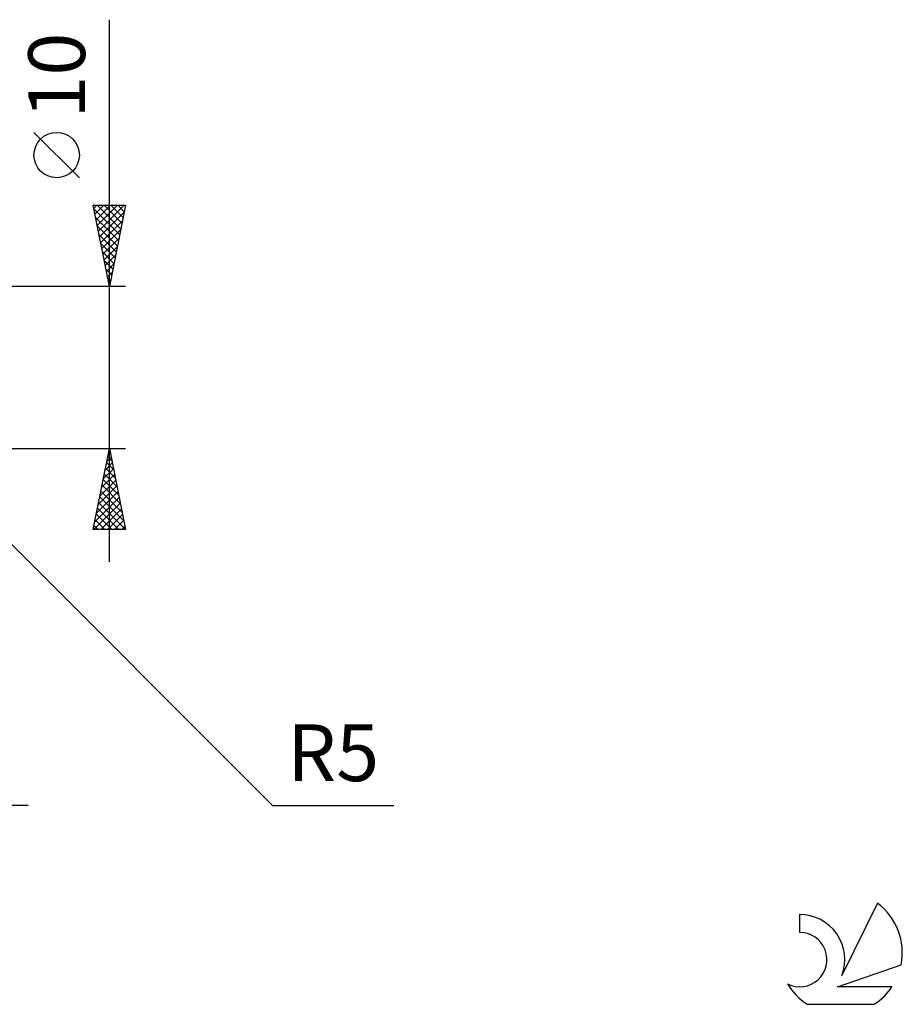
# Model space of a CAD drawing. Units: millimetres. Extents: x -72 to 86, y -39 to 42.
# Drawn here: x 31 to 86, y -39 to 21 of the extents above; entities that cross this region are included whole.
import ezdxf
from ezdxf.enums import TextEntityAlignment as Align

# ---------------------------------------------------------------- set-up
doc = ezdxf.new("R2010")
doc.units = ezdxf.units.MM
doc.header["$LTSCALE"] = 4.8
doc.layers.add('2', color=7, linetype='CONTINUOUS')
doc.layers.add('SK6', color=5, linetype='CONTINUOUS')
doc.styles.get("Standard").update_dxf_attribs({"font": 'Monospac821 BT'})

msp = doc.modelspace()

# ---------------------------------------------------------------- linework, layer by layer
at = {"layer": '2', "color": 7, "linetype": 'CONTINUOUS', "lineweight": 25}
for p, q in [((37, -12), (37, 21.45)), ((35.15, 11.7), (32.35, 14.5)), ((37, 5), (36, 10)), ((36, 10), (38, 10)), ((36.037, 9.814), (36.224, 10)), ((36.045, 9.776), (37.637, 8.184)), ((36.108, 9.46), (36.648, 10)), ((36.179, 9.106), (37.072, 10)), ((36.245, 10), (37.707, 8.537)), ((36.249, 8.753), (37.497, 10)), ((36.32, 8.399), (37.921, 10)), ((36.669, 10), (37.778, 8.891)), ((38, 10), (37, 5)), ((37.093, 10), (37.849, 9.244)), ((37.518, 10), (37.92, 9.598)), ((37.942, 10), (37.99, 9.952)), ((36.151, 9.245), (37.566, 7.83)), ((36.391, 8.046), (37.914, 9.569)), ((36.257, 8.715), (37.495, 7.477)), ((36.462, 7.692), (37.808, 9.038)), ((36.532, 7.339), (37.702, 8.508)), ((36.363, 8.185), (37.425, 7.123)), ((36.603, 6.985), (37.596, 7.978)), ((36.469, 7.654), (37.354, 6.77)), ((36.674, 6.632), (37.489, 7.447)), ((36.575, 7.124), (37.283, 6.416)), ((36.744, 6.278), (37.383, 6.917)), ((36.681, 6.594), (37.212, 6.062)), ((36.815, 5.924), (37.277, 6.387)), ((36.787, 6.063), (37.142, 5.709)), ((36.886, 5.571), (37.171, 5.856)), ((36.893, 5.533), (37.071, 5.355)), ((38, 5), (20, 5)), ((36.957, 5.217), (37.065, 5.326)), ((36.999, 5.003), (37, 5.002)), ((23.579, -3.536), (47.059, -27.015)), ((20, -5), (38, -5)), ((36, -10), (37, -5)), ((36.944, -5.279), (37.037, -5.186)), ((36.97, -5.15), (37.045, -5.225)), ((37, -5), (38, -10)), ((36.732, -6.339), (37.179, -5.893)), ((36.829, -5.857), (37.257, -6.286)), ((36.838, -5.809), (37.108, -5.539)), ((36.899, -5.504), (37.151, -5.756)), ((36.52, -7.4), (37.32, -6.6)), ((36.626, -6.87), (37.249, -6.247)), ((36.687, -6.564), (37.469, -7.347)), ((36.758, -6.211), (37.363, -6.816)), ((36.414, -7.93), (37.391, -6.954)), ((36.546, -7.271), (37.681, -8.407)), ((36.616, -6.918), (37.575, -7.877)), ((36.202, -8.991), (37.532, -7.661)), ((36.308, -8.461), (37.461, -7.307)), ((36.475, -7.625), (37.788, -8.938)), ((36.041, -10), (37.674, -8.368)), ((36.096, -9.521), (37.603, -8.014)), ((36.334, -8.332), (38, -9.998)), ((36.404, -7.979), (37.894, -9.468)), ((36.192, -9.039), (37.153, -10)), ((36.263, -8.686), (37.577, -10)), ((36.466, -10), (37.744, -8.721)), ((36.89, -10), (37.815, -9.075)), ((36.121, -9.393), (36.729, -10)), ((37.314, -10), (37.886, -9.428)), ((38, -10), (36, -10)), ((36.051, -9.746), (36.304, -10)), ((37.738, -10), (37.956, -9.782)), ((3, -27), (32, -27)), ((47.059, -27.015), (54.534, -27.015))]:
    msp.add_line(p, q, dxfattribs=at)
msp.add_circle((33.75, 13.1), 1.4, dxfattribs=at)
at = {"layer": 'SK6', "color": 5, "linetype": 'CONTINUOUS', "lineweight": 25}
for p, q in [((84.362, -33.044), (82.165, -37.501)), ((79.567, -33.748), (79.567, -34.851)), ((81.907, -38.202), (85.827, -36.841)), ((85.264, -38.202), (81.907, -38.202)), ((80.029, -39.284), (84.171, -39.284))]:
    msp.add_line(p, q, dxfattribs=at)
for centre, radius, start, end in [((82.1, -36.097), 3.8, 348.72386, 53.46911), ((79.589, -36.509), 2.76, 338.93794, 90.44457), ((79.578, -36.529), 1.677, 243.42147, 90.36024), ((82.1, -36.097), 3.8, 210.54837, 236.97802), ((82.1, -36.097), 3.8, 303.02198, 326.37322)]:
    msp.add_arc(centre, radius, start, end, dxfattribs=at)

# ---------------------------------------------------------------- texts
at = {"layer": '2', "color": 7, "linetype": 'CONTINUOUS', "lineweight": 25}
msp.add_text('10', height=3.5, rotation=90, dxfattribs=at).set_placement((35.5, 18), align=Align.CENTER)
msp.add_text('R5', height=3.5, dxfattribs=at).set_placement((50.797, -25.515), align=Align.CENTER)

doc.saveas('drawing.dxf')
